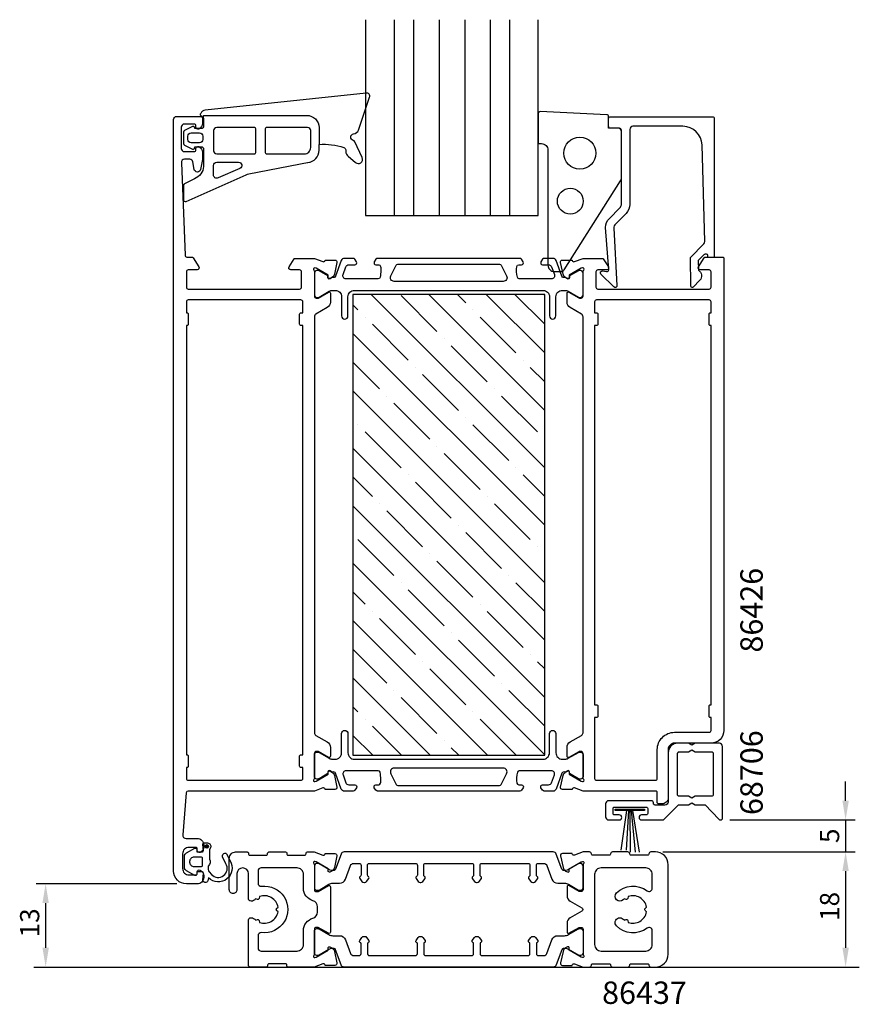
# Model space of a CAD drawing. Extents: x 112 to 243, y -26 to 128.
import ezdxf

# ---------------------------------------------------------------- set-up
doc = ezdxf.new("R2010")
doc.units = 0
doc.header["$LTSCALE"] = 2.5
doc.layers.get('0').update_dxf_attribs({"linetype": 'CONTINUOUS'})
doc.layers.get('DEFPOINTS').update_dxf_attribs({"linetype": 'CONTINUOUS'})
for name, color, linetype in [('SAPA_ANSLUTNING', 6, 'CONTINUOUS'), ('SAPA_ARTIKELNR', 4, 'CONTINUOUS'), ('SAPA_FOGBAND', 2, 'CONTINUOUS'), ('SAPA_GLAS', 4, 'CONTINUOUS'), ('SAPA_ISOLATOR', 4, 'CONTINUOUS'), ('SAPA_MATT', 1, 'CONTINUOUS'), ('SAPA_PROFIL', 7, 'CONTINUOUS')]:
    doc.layers.add(name, color=color, linetype=linetype)
doc.styles.add('ISO', font='isocp3.shx')
doc.dimstyles.get("Standard").update_dxf_attribs({"dimtxt": 2.5, "dimasz": 2.5, "dimexe": 1.25, "dimexo": 0.625, "dimtad": 1, "dimcen": 2.5, "dimazin": 3, "dimtfac": 1, "dimtmove": 0, "dimatfit": 3})

# ---------------------------------------------------------------- blocks, each defined once
blk = doc.blocks.new('*U61')
at = {"layer": 'SAPA_PROFIL', "color": 2, "linetype": 'CONTINUOUS'}
for p, q in [((140.91, -1.15, 0.1), (140.84, -1.32, 0.1)), ((140.84, -1.32, 0.1), (140.91, -1.5, 0.1)), ((141.09, -1.07, 0.1), (140.91, -1.15, 0.1)), ((141.09, -1.57, 0.1), (140.91, -1.5, 0.1)), ((141.27, -1.15, 0.1), (141.09, -1.07, 0.1)), ((141.27, -1.5, 0.1), (141.09, -1.57, 0.1)), ((141.27, -1.15, 0.1), (141.34, -1.32, 0.1)), ((141.34, -1.32, 0.1), (141.27, -1.5, 0.1))]:
    blk.add_line(p, q, dxfattribs=at)
for points in [[(140.91, -1.15, 0.1), (140.84, -1.32, 0.1), (141.34, -1.32, 0.1)], [(140.84, -1.32, 0.1), (140.91, -1.5, 0.1), (141.27, -1.5, 0.1)], [(141.09, -1.07, 0.1), (140.91, -1.15, 0.1), (141.27, -1.15, 0.1)]]:
    blk.add_solid(points, dxfattribs=at)
at = {"layer": 'SAPA_PROFIL', "color": 2, "linetype": 'CONTINUOUS', "extrusion": (0, 0, -1)}
for points in [[(-140.84, -1.32, -0.1), (-141.34, -1.32, -0.1), (-141.27, -1.5, -0.1)], [(-140.91, -1.15, -0.1), (-141.27, -1.15, -0.1), (-141.34, -1.32, -0.1)], [(-140.91, -1.5, -0.1), (-141.27, -1.5, -0.1), (-141.09, -1.57, -0.1)]]:
    blk.add_solid(points, dxfattribs=at)
blk = doc.blocks.new('*X63')
at = {"color": 0}
for p, q in [((193.91, 57.9), (166.81, 85)), ((177.07, 79.23), (171.46, 84.84)), ((193.91, 66.88), (175.79, 85)), ((181.56, 83.72), (180.28, 85)), ((193.91, 75.86), (184.77, 85)), ((193.91, 80.35), (189.26, 85)), ((193.91, 84.84), (193.75, 85)), ((164.72, 82.59), (163.91, 83.41)), ((182.68, 82.59), (182.68, 82.59)), ((165.84, 81.47), (165.84, 81.47)), ((172.58, 74.74), (166.97, 80.35)), ((189.42, 75.86), (183.8, 81.47)), ((193.91, 48.92), (163.91, 78.92)), ((178.19, 78.1), (178.19, 78.1)), ((184.93, 71.37), (179.31, 76.98)), ((168.09, 70.25), (163.91, 74.43)), ((190.54, 74.74), (190.54, 74.74)), ((173.7, 73.61), (173.7, 73.61)), ((180.44, 66.88), (174.82, 72.49)), ((193.91, 71.37), (191.66, 73.61)), ((193.91, 39.94), (163.91, 69.94)), ((186.05, 70.25), (186.05, 70.25)), ((169.21, 69.12), (169.21, 69.12)), ((175.95, 62.39), (170.33, 68)), ((192.78, 63.51), (187.17, 69.12)), ((181.56, 65.76), (181.56, 65.76)), ((164.72, 64.63), (164.72, 64.63)), ((171.46, 57.9), (165.84, 63.51)), ((188.29, 59.02), (182.68, 64.63)), ((193.91, 30.96), (163.91, 60.96)), ((177.07, 61.27), (177.07, 61.27)), ((183.8, 54.53), (178.19, 60.14)), ((189.42, 57.9), (189.42, 57.9)), ((166.97, 53.41), (163.91, 56.47)), ((172.58, 56.78), (172.58, 56.78)), ((179.31, 50.04), (173.7, 55.65)), ((193.91, 53.41), (190.54, 56.78)), ((184.93, 53.41), (184.93, 53.41)), ((193.91, 21.98), (163.91, 51.98)), ((168.09, 52.29), (168.09, 52.29)), ((174.82, 45.55), (169.21, 51.16)), ((191.66, 46.67), (186.05, 52.29)), ((180.44, 48.92), (180.44, 48.92)), ((187.17, 42.18), (181.56, 47.79)), ((170.33, 41.06), (164.72, 46.67)), ((192.78, 45.55), (192.78, 45.55)), ((175.95, 44.43), (175.95, 44.43)), ((182.68, 37.69), (177.07, 43.3)), ((193.91, 13), (163.91, 43)), ((188.29, 41.06), (188.29, 41.06)), ((165.84, 36.57), (163.91, 38.51)), ((171.46, 39.94), (171.46, 39.94)), ((178.19, 33.2), (172.58, 38.81)), ((193.91, 35.45), (189.42, 39.94)), ((166.97, 35.45), (166.97, 35.45)), ((183.8, 36.57), (183.8, 36.57)), ((190.54, 29.83), (184.93, 35.45)), ((184.93, 13), (163.91, 34.02)), ((173.7, 28.71), (168.09, 34.32)), ((179.31, 32.08), (179.31, 32.08)), ((186.05, 25.34), (180.44, 30.96)), ((169.21, 24.22), (163.91, 29.53)), ((191.66, 28.71), (191.66, 28.71)), ((174.82, 27.59), (174.82, 27.59)), ((181.56, 20.85), (175.95, 26.47)), ((193.91, 26.47), (192.78, 27.59)), ((175.95, 13), (163.91, 25.04)), ((170.33, 23.1), (170.33, 23.1)), ((187.17, 24.22), (187.17, 24.22)), ((193.91, 17.49), (188.29, 23.1)), ((177.07, 16.36), (171.46, 21.98)), ((164.72, 19.73), (163.91, 20.55)), ((165.84, 18.61), (165.84, 18.61)), ((182.68, 19.73), (182.68, 19.73)), ((189.42, 13), (183.8, 18.61)), ((171.46, 13), (166.97, 17.49)), ((166.97, 13), (163.91, 16.06)), ((178.19, 15.24), (178.19, 15.24)), ((180.44, 13), (179.31, 14.12))]:
    blk.add_line(p, q, dxfattribs=at)
blk = doc.blocks.new('*U64')
at = {"layer": 'SAPA_MATT', "color": 2, "style": 'ISO'}
blk.add_text('18', height=3, rotation=90, dxfattribs=at).set_placement((239.94, -12.95))
blk = doc.blocks.new('*D59')
at = {"layer": 'DEFPOINTS', "color": 0}
for p in [(211.21, -2.15), (211.21, -20.15), (240.94, -20.15)]:
    blk.add_point(p, dxfattribs=at)
at = {"layer": 'SAPA_MATT'}
for p, q in [((212.71, -2.15), (242.44, -2.15)), ((240.94, -5.15), (240.94, -17.15)), ((212.71, -20.15), (242.44, -20.15))]:
    blk.add_line(p, q, dxfattribs=at)
for points in [[(240.44, -5.15), (241.44, -5.15), (240.94, -2.15)], [(240.44, -17.15), (241.44, -17.15), (240.94, -20.15)]]:
    blk.add_solid(points, dxfattribs=at)
blk.add_blockref('*U64', (0, 0))
blk = doc.blocks.new('*U65')
at = {"layer": 'SAPA_MATT', "color": 2, "style": 'ISO'}
blk.add_text('5', height=3, rotation=90, dxfattribs=at).set_placement((239.94, -0.77))
blk = doc.blocks.new('*D58')
at = {"layer": 'DEFPOINTS', "color": 0}
for p in [(221.37, 2.85), (210.86, -2.15), (240.94, -2.15)]:
    blk.add_point(p, dxfattribs=at)
at = {"layer": 'SAPA_MATT'}
for p, q in [((240.94, 5.85), (240.94, 8.85)), ((222.87, 2.85), (242.44, 2.85)), ((240.94, 2.85), (240.94, -2.15)), ((212.36, -2.15), (242.44, -2.15)), ((240.94, -5.15), (240.94, -8.15))]:
    blk.add_line(p, q, dxfattribs=at)
for points in [[(240.44, 5.85), (241.44, 5.85), (240.94, 2.85)], [(240.44, -5.15), (241.44, -5.15), (240.94, -2.15)]]:
    blk.add_solid(points, dxfattribs=at)
blk.add_blockref('*U65', (0, 0))
blk = doc.blocks.new('*U66')
at = {"layer": 'SAPA_MATT', "color": 2, "style": 'ISO'}
blk.add_text('13', height=3, rotation=90, dxfattribs=at).set_placement((114.91, -15.52))
blk = doc.blocks.new('*D57')
at = {"layer": 'DEFPOINTS', "color": 0}
for p in [(137.91, -7.15, 0.1), (115.91, -20.15), (115.91, -20.15)]:
    blk.add_point(p, dxfattribs=at)
at = {"layer": 'SAPA_MATT'}
for p, q in [((136.41, -7.15), (114.41, -7.15)), ((115.91, -10.15), (115.91, -17.15))]:
    blk.add_line(p, q, dxfattribs=at)
for points in [[(115.41, -10.15), (116.41, -10.15), (115.91, -7.15)], [(115.41, -17.15), (116.41, -17.15), (115.91, -20.15)]]:
    blk.add_solid(points, dxfattribs=at)
blk.add_blockref('*U66', (0, 0))

msp = doc.modelspace()

# ---------------------------------------------------------------- linework, layer by layer
at = {"layer": 'SAPA_ANSLUTNING'}
msp.add_line((114.057, -20.154), (243.081, -20.154), dxfattribs=at)
at = {"layer": 'SAPA_FOGBAND'}
for p, q in [((140.604, 112.554), (140.604, 112.985)), ((142.146, 108.04), (142.146, 107.484)), ((142.146, 108.04), (142.146, 107.484)), ((142.646, 106.984), (148.126, 106.984))]:
    msp.add_line(p, q, dxfattribs=at)
for points in [[(140.603, 112.985), (156.735, 113, -0.4148304), (158.639, 111.1), (158.639, 108.459, -0.0999389), (162.535, 107.983, -0.3113528), (162.81, 107.622), (162.823, 107.352, 0.2050044), (163.167, 106.644), (164.338, 105.628, 0.8055177), (165.377, 106.404), (164.257, 108.864, 0.2324018), (163.984, 109.088, -0.8281973), (164.028, 110.103, 0.2654236), (164.809, 110.713), (166.548, 115.831, 0.566536), (165.994, 116.485), (140.852, 113.821, 0.2273993), (140.143, 113.326, 0.0248025), (140.085, 113.21, 0.2363078), (140.11, 113.032), (140.604, 112.554), (140.604, 111.345, -0.4142136), (140.204, 110.945), (139.406, 110.945), (139.206, 110.945), (139.152, 111.148, 0.4740572), (138.869, 111.275), (137.721, 110.704, 0.2846004), (137.444, 110.257), (137.444, 108.736, 0.2846004), (137.721, 108.289), (138.869, 107.717, 0.4740572), (139.152, 107.845), (139.223, 108.11), (139.423, 108.11), (140.204, 108.11, -0.4142136), (140.604, 107.71), (140.604, 105.021, -0.2843346), (139.165, 103.09), (137.607, 102.329, 0.2865189), (137.439, 102.059), (137.439, 99.822, 0.5417225), (137.86, 99.547), (147.232, 103.73, -0.0563291), (147.661, 103.864), (157.098, 105.679)], [(156.901, 105.652, 0.3894288), (158.639, 107.545), (158.639, 108.459)]]:
    msp.add_lwpolyline(points, format="xyb", dxfattribs=at)
for points in [[(196.953, 88.835), (205.76, 102.755, 0.1379344), (205.907, 103.277), (205.907, 110.695, 0.4142136), (205.607, 110.995), (203.907, 110.995), (203.907, 112.809, 0.4005932), (203.621, 113.109), (193.221, 113.595, 0.4279663), (192.907, 113.295), (192.907, 108.595), (193.407, 108.595, -0.4142136), (194.407, 107.595), (194.407, 89.595, 0.4142136), (195.407, 88.595), (196.526, 88.595, 0.2613473)], [(142.646, 106.984), (148.543, 106.984, 0.4142136), (148.743, 107.184), (148.743, 110.923, 0.4142136), (148.543, 111.123), (142.646, 111.123, 0.4142136), (142.146, 110.623), (142.146, 107.484, 0.4142136)], [(156.339, 106.984, 0.4142136), (157.339, 107.984), (157.339, 110.623, 0.4142136), (156.839, 111.123), (150.443, 111.123, 0.4142136), (150.243, 110.923), (150.243, 107.184, 0.4142136), (150.443, 106.984)], [(138.144, 109.757, -0.4142136), (138.644, 110.257), (139.973, 110.257, -0.4142136), (140.473, 109.757), (140.473, 109.236, -0.4142136), (139.973, 108.736), (138.644, 108.736, -0.4142136), (138.144, 109.236)], [(142.848, 103.219, -0.5417225), (142.146, 103.677), (142.146, 105.184, -0.4142136), (142.646, 105.684), (146.067, 105.684, -0.811363), (146.269, 104.726)]]:
    msp.add_lwpolyline(points, format="xyb", close=True, dxfattribs=at)
msp.add_lwpolyline([(209.5, 4.527), (209.5, 4.32), (204.904, 4.32), (204.904, 4.527)], close=True, dxfattribs=at)
for points in [[(206.698, 4.32), (205.816, -1.875)], [(206.988, 4.32), (206.642, -1.875)], [(207.203, 4.32), (207.282, -2.177)], [(207.447, 4.32), (208.065, -2.177)], [(207.619, 4.32), (208.664, -2.177)]]:
    msp.add_lwpolyline(points, dxfattribs=at)
for centre, radius in [((199.407, 107.095), 2.5), ((197.907, 99.595), 2.022)]:
    msp.add_circle(centre, radius, dxfattribs=at)
msp.add_arc((142.646, 107.484), 0.5, 180, 270, dxfattribs=at)
at = {"layer": 'SAPA_GLAS'}
for points in [[(165.907, 127.968), (165.907, 97.346), (192.907, 97.346), (192.907, 127.968)], [(170.407, 127.968), (170.407, 97.346)], [(173.407, 127.968), (173.407, 97.346)], [(177.407, 127.968), (177.407, 97.346)], [(181.407, 127.968), (181.407, 97.346)], [(185.407, 127.968), (185.407, 97.346)], [(188.407, 127.968), (188.407, 97.346)]]:
    msp.add_lwpolyline(points, dxfattribs=at)
at = {"layer": 'SAPA_PROFIL'}
for points in [[(160.407, 83.812, -0.2679492), (159.907, 82.946), (158.157, 81.936, 0.2679492), (157.907, 81.503), (157.907, 16.49, 0.2679492), (158.157, 16.057), (159.907, 15.047, -0.2679492), (160.407, 14.181), (160.407, 12.795, -0.5773503), (160.107, 12.622), (158.507, 13.546), (158.207, 13.546, 0.4142136), (157.907, 13.246), (157.907, 9.393, -0.2134218), (157.807, 9.169, 0.7625859), (157.991, 8.839), (158.182, 8.897), (160.068, 9.982), (160.058, 10.303, -0.5773503), (160.352, 10.486), (160.637, 10.334, -0.2216947), (161.042, 9.793), (161.424, 7.98, -0.4769755), (161.122, 7.608), (159.619, 7.609), (159.604, 7.656, 0.4142136), (159.23, 7.856), (157.911, 7.346), (138.175, 7.346, 0.3821712), (137.877, 7.08), (137.351, 0.502, 0.446999), (137.848, -0.054), (139.607, -0.054, -0.414214), (140.607, -1.054), (140.607, -1.321, -0.28969), (140.035, -2.225, -0.55076), (139.607, -1.954), (139.607, -1.654, 0.414214), (139.407, -1.454), (138.307, -1.454, 0.414214), (137.307, -2.454), (137.307, -4.754, 0.414214), (138.307, -5.754), (139.407, -5.754, 0.414214), (139.607, -5.554), (139.607, -5.254, -0.55076), (140.035, -4.983, -0.28969), (140.607, -5.886), (140.607, -6.154, -0.414214), (139.607, -7.154), (137.907, -7.154, -0.414214), (135.907, -5.154), (135.907, 112.346, -0.414214), (136.407, 112.846), (140.107, 112.846, -0.414214), (140.407, 112.546), (140.407, 111.779, -0.28969), (139.835, 110.875, -0.55076), (139.407, 111.146), (139.407, 111.346, 0.414214), (139.107, 111.646), (137.607, 111.646, 0.414214), (137.107, 111.146), (137.107, 107.846, 0.414214), (137.607, 107.346), (139.107, 107.346, 0.414214), (139.407, 107.646), (139.407, 107.846, -0.55076), (139.835, 108.117, -0.28969), (140.407, 107.214), (140.407, 106.217, -0.043661), (140.399, 106.13), (140.122, 104.56, -0.8391), (139.137, 104.56), (138.93, 105.733, 0.36397), (138.438, 106.146), (137.627, 106.146, 0.437328), (137.128, 105.607), (137.695, 91.134, 0.4023941), (137.995, 90.846), (138.795, 90.846, -0.259681), (138.965, 90.752), (139.862, 89.304, -0.587703), (139.607, 88.846), (138.207, 88.846, 0.414214), (137.907, 88.546), (137.907, 86.146, 0.414214), (138.207, 85.846), (155.607, 85.846, 0.414214), (155.907, 86.146), (155.907, 88.546, 0.414214), (155.607, 88.846), (154.207, 88.846, -0.5920054), (153.954, 89.308), (154.748, 90.554, -0.256277), (154.916, 90.646), (157.911, 90.646), (159.23, 90.137, 0.4142136), (159.604, 90.337), (159.619, 90.384), (161.122, 90.384, -0.4769755), (161.424, 90.013), (161.042, 88.2, -0.2216947), (160.637, 87.659), (160.352, 87.507, -0.5773503), (160.058, 87.689), (160.068, 88.011), (158.182, 89.096), (157.991, 89.154, 0.7625859), (157.807, 88.824, -0.2134218), (157.907, 88.6), (157.907, 84.747, 0.4142136), (158.207, 84.447), (158.507, 84.447), (160.107, 85.371, -0.5773503), (160.407, 85.198)], [(218.789, 92.909, 0.2038501), (218.932, 93.274), (218.513, 108.378, 0.4061212), (215.514, 111.295), (207.707, 111.295, 0.4142136), (207.207, 110.795), (207.207, 99.085, -0.1989124), (206.621, 97.671), (205.004, 96.054, 0.1989124), (204.711, 95.347), (205.209, 86.397, -0.6681786), (204.694, 86.184), (202.694, 88.183, -0.7332303), (202.958, 88.691), (203.574, 88.582, 0.4663077), (203.926, 88.878), (203.429, 95.489, -0.1989124), (204.014, 96.903), (205.614, 98.502, 0.1989124), (205.907, 99.21), (205.907, 110.495, 0.4142136), (205.407, 110.995), (204.207, 110.995, -0.4142136), (203.907, 111.295), (203.907, 112.495, -0.4142136), (204.207, 112.795), (220.107, 112.795, -0.4142136), (220.407, 112.495), (220.407, 91, -0.421002), (220.207, 90.795), (219.411, 90.795), (219.411, 91.095, 0.4142136), (219.211, 91.295), (218.969, 91.295, 0.2011813), (218.826, 91.235), (217.915, 90.309), (217.929, 88.795, -0.4931454), (218.149, 87.224), (217.1, 86.156, -0.6681786), (216.75, 86.298), (216.711, 90.795)], [(199.907, 9.391), (199.907, 13.244, 0.4142136), (199.607, 13.544), (199.36, 13.544, 0.1316525), (199.26, 13.517), (197.707, 12.62, -0.5773503), (197.407, 12.794), (197.407, 14.179, -0.2679492), (197.907, 15.045), (199.657, 16.056, 0.2679492), (199.907, 16.489), (199.907, 81.504, 0.2679492), (199.657, 81.937), (197.907, 82.948, -0.2679492), (197.407, 83.814), (197.407, 85.199, -0.5773503), (197.707, 85.372), (199.26, 84.475, 0.1316525), (199.36, 84.449), (199.607, 84.449, 0.4142136), (199.907, 84.749), (199.907, 88.601, -0.2134218), (200.007, 88.825, 0.7625859), (199.822, 89.155), (199.631, 89.097), (197.745, 88.013), (197.755, 87.691, -0.5773503), (197.461, 87.508), (197.176, 87.66, -0.2216947), (196.771, 88.201), (196.389, 90.014, -0.4769755), (196.691, 90.386), (198.195, 90.386), (198.209, 90.338, 0.4142136), (198.583, 90.138), (199.899, 90.646), (202.897, 90.646, -0.256277), (203.065, 90.554), (203.86, 89.308, -0.5920056), (203.607, 88.846), (202.207, 88.846, 0.4142136), (201.907, 88.546), (201.907, 86.146, 0.4142136), (202.207, 85.846), (219.607, 85.846, 0.4142136), (219.907, 86.146), (219.907, 88.546, 0.4142136), (219.607, 88.846), (218.207, 88.846, -0.5877033), (217.951, 89.304), (218.848, 90.752, -0.2596812), (219.018, 90.846), (221.707, 90.846, -0.4142136), (221.907, 90.646), (221.907, 16.846, -0.4142136), (219.907, 14.846), (214.207, 14.846, 0.4142136), (213.207, 13.846), (213.207, 6.345, -0.4142136), (212.207, 5.345), (211.709, 5.345, -0.4142136), (211.509, 5.545), (211.509, 7.143, 0.414646), (211.308, 7.343), (199.903, 7.345), (198.583, 7.855, 0.4142136), (198.209, 7.655), (198.195, 7.607), (196.691, 7.607, -0.4769755), (196.389, 7.979), (196.771, 9.792, -0.2216947), (197.176, 10.333), (197.461, 10.485, -0.5773503), (197.755, 10.302), (197.745, 9.98), (199.631, 8.896), (199.822, 8.838, 0.7625859), (200.007, 9.168, -0.2134218)], [(199.907, -4.199), (199.907, -8.052, -0.4142136), (199.607, -8.352), (199.307, -8.352), (197.707, -7.428, 0.5773503), (197.407, -7.602), (197.407, -8.987, 0.2679492), (197.907, -9.853), (199.71, -10.894, -0.5775584), (199.71, -11.413), (197.907, -12.454, 0.2679492), (197.407, -13.32), (197.407, -14.706, 0.5773503), (197.707, -14.879), (199.307, -13.955), (199.607, -13.955, -0.4142136), (199.907, -14.255), (199.907, -18.108, 0.2134218), (200.007, -18.331, -0.7625859), (199.822, -18.662), (199.631, -18.604), (197.745, -17.519), (197.755, -17.197, 0.5773503), (197.461, -17.014), (197.176, -17.167, 0.2216947), (196.771, -17.707), (196.389, -19.521, 0.4769755), (196.691, -19.892), (198.195, -19.892), (198.209, -19.844, -0.4142136), (198.583, -19.644), (199.901, -20.154), (200.907, -20.154, 0.4142136), (201.207, -19.854, -0.4142136), (201.407, -19.654), (204.007, -19.654, -0.4142136), (204.207, -19.854, 0.4142136), (204.507, -20.154), (206.907, -20.154, 0.4142136), (207.207, -19.854, -0.4142136), (207.407, -19.654), (210.007, -19.654, -0.4142136), (210.207, -19.854, 0.4142136), (210.507, -20.154), (211.207, -20.154, 0.4142136), (213.207, -18.154), (213.207, -4.154, 0.4142136), (211.207, -2.154), (210.507, -2.154, 0.4142136), (210.207, -2.454, -0.4142136), (210.007, -2.654), (207.407, -2.654, -0.4142136), (207.207, -2.454, 0.4142136), (206.907, -2.154), (204.507, -2.154, 0.4142136), (204.207, -2.454, -0.4142136), (204.007, -2.654), (201.407, -2.654, -0.4142136), (201.207, -2.454, 0.4142136), (200.907, -2.154), (199.901, -2.154), (198.583, -2.663, -0.4142136), (198.209, -2.463), (198.195, -2.415), (196.691, -2.415, 0.4769755), (196.389, -2.786), (196.771, -4.6, 0.2216947), (197.176, -5.141), (197.461, -5.293, 0.5773503), (197.755, -5.11), (197.745, -4.788), (199.631, -3.703), (199.822, -3.645, -0.7625859), (200.007, -3.976, 0.2134218)], [(209.905, -8.24, 0.6190763), (210.707, -7.841), (210.707, -5.654, 0.4142136), (209.707, -4.654), (202.71, -4.654, 0.4142136), (201.71, -5.654), (201.71, -11.154), (201.71, -16.654, 0.4142136), (202.71, -17.654), (209.707, -17.654, 0.4142136), (210.707, -16.654), (210.707, -14.466, 0.6190763), (209.905, -14.067, -0.3741554), (205.125, -13.734, -1), (206.186, -12.674, 0.0224752), (206.329, -12.804), (206.638, -12.721, -0.4142136), (206.883, -12.862), (206.966, -13.172, 0.4677778), (209.825, -11.522), (209.598, -11.295, -0.4142136), (209.598, -11.012), (209.825, -10.785, 0.4677778), (206.966, -9.135), (206.883, -9.445, -0.4142136), (206.638, -9.586), (206.329, -9.503, 0.0224752), (206.186, -9.634, -1), (205.125, -8.573, -0.3741554)]]:
    msp.add_lwpolyline(points, format="xyb", close=True, dxfattribs=at)
at = {"layer": 'SAPA_PROFIL', "color": 4}
for points in [[(164.489, 90.101), (164.225, 90.507, 0.2539676), (163.973, 90.644), (162.592, 90.644, 0.3152988), (162.122, 90.315), (161.226, 87.854, -0.269496), (160.995, 87.661, -0.0612686), (160.702, 87.648), (160.353, 87.446, -0.5773503), (160.038, 87.628), (160.038, 87.895), (158.639, 88.703, 0.131822), (158.489, 88.744), (158.307, 88.744, 0.4142136), (157.907, 88.344), (157.907, 84.944, 0.4142136), (158.307, 84.544), (158.486, 84.544, 0.1316525), (158.636, 84.584), (160.24, 85.51, -0.1316525), (160.74, 85.644), (161.157, 85.644, -0.4142136), (162.157, 84.644), (162.157, 81.644, 0.9999997), (163.157, 81.644), (163.157, 84.644, -0.4142136), (164.157, 85.644), (193.657, 85.644, -0.4142136), (194.657, 84.644), (194.657, 81.644, 1), (195.657, 81.644), (195.657, 84.644, -0.4142136), (196.657, 85.644), (197.073, 85.644, -0.1316525), (197.573, 85.51), (199.177, 84.584, 0.1316525), (199.327, 84.544), (199.507, 84.544, 0.4142136), (199.907, 84.944), (199.907, 88.344, 0.4142136), (199.507, 88.744), (199.324, 88.744, 0.131822), (199.174, 88.703), (197.775, 87.895), (197.775, 87.628, -0.5773503), (197.46, 87.446), (197.111, 87.648, -0.0612688), (196.818, 87.661, -0.269496), (196.587, 87.854), (195.691, 90.315, 0.3152988), (195.221, 90.644), (193.84, 90.644, 0.2539676), (193.588, 90.507), (193.324, 90.101, 0.5862178), (193.58, 89.644), (194.521, 89.644, -0.3152988), (194.991, 89.315), (195.428, 88.115, -0.5205671), (194.958, 87.444), (189.941, 87.444, -0.3702522), (189.645, 87.699, -0.0982365), (189.554, 89.386, -0.373506), (189.851, 89.644), (190.28, 89.644, 0.5920056), (190.533, 90.105), (190.272, 90.507, 0.2539676), (190.02, 90.644), (167.793, 90.644, 0.2539676), (167.541, 90.507), (167.28, 90.105, 0.5920055), (167.533, 89.644), (167.962, 89.644, -0.373506), (168.259, 89.386, -0.0355901), (168.303, 88.77, -0.0624282), (168.168, 87.699, -0.3702522), (167.872, 87.444), (162.855, 87.444, -0.5205671), (162.385, 88.115), (162.822, 89.315, -0.3152988), (163.292, 89.644), (164.233, 89.644, 0.5862175), (164.489, 90.101, -0.0000002)], [(164.489, 7.887), (164.225, 7.481, -0.2539676), (163.973, 7.344), (162.592, 7.344, -0.3152988), (162.122, 7.673), (161.226, 10.134, 0.269496), (160.995, 10.327, 0.0612686), (160.702, 10.341), (160.353, 10.542, 0.5773503), (160.038, 10.36), (160.038, 10.093), (158.639, 9.285, -0.131822), (158.489, 9.244), (158.307, 9.244, -0.4142136), (157.907, 9.644), (157.907, 13.044, -0.4142136), (158.307, 13.444), (158.486, 13.444, -0.1316525), (158.636, 13.404), (160.24, 12.478, 0.1316525), (160.74, 12.344), (161.157, 12.344, 0.4142136), (162.157, 13.344), (162.157, 16.344, -0.9999997), (163.157, 16.344), (163.157, 13.344, 0.4142136), (164.157, 12.344), (193.657, 12.344, 0.4142136), (194.657, 13.344), (194.657, 16.344, -1), (195.657, 16.344), (195.657, 13.344, 0.4142136), (196.657, 12.344), (197.073, 12.344, 0.1316525), (197.573, 12.478), (199.177, 13.404, -0.1316525), (199.327, 13.444), (199.507, 13.444, -0.4142136), (199.907, 13.044), (199.907, 9.644, -0.4142136), (199.507, 9.244), (199.324, 9.244, -0.131822), (199.174, 9.285), (197.775, 10.093), (197.775, 10.36, 0.5773503), (197.46, 10.542), (197.111, 10.341, 0.0612688), (196.818, 10.327, 0.269496), (196.587, 10.134), (195.691, 7.673, -0.3152988), (195.221, 7.344), (193.84, 7.344, -0.2539676), (193.588, 7.481), (193.324, 7.887, -0.5862178), (193.58, 8.344), (194.521, 8.344, 0.3152988), (194.991, 8.673), (195.428, 9.873, 0.5205671), (194.958, 10.544), (189.941, 10.544, 0.3702522), (189.645, 10.29, 0.0982365), (189.554, 8.602, 0.373506), (189.851, 8.344), (190.28, 8.344, -0.5920056), (190.533, 7.883), (190.272, 7.481, -0.2539676), (190.02, 7.344), (167.793, 7.344, -0.2539676), (167.541, 7.481), (167.28, 7.883, -0.5920055), (167.533, 8.344), (167.962, 8.344, 0.373506), (168.259, 8.602, 0.0355901), (168.303, 9.218, 0.0624282), (168.168, 10.29, 0.3702522), (167.872, 10.544), (162.855, 10.544, 0.5205671), (162.385, 9.873), (162.822, 8.673, 0.3152988), (163.292, 8.344), (164.233, 8.344, -0.5862175), (164.489, 7.887, 0.0000002)]]:
    msp.add_lwpolyline(points, format="xyb", close=True, dxfattribs=at)
for points in [[(187.956, 87.912, -0.5571646), (187.419, 87.044), (170.394, 87.044, -0.5571645), (169.857, 87.912), (170.688, 89.578, -0.2843858), (170.956, 89.744), (186.857, 89.744, -0.2843858), (187.125, 89.578), (187.956, 87.912)], [(187.956, 10.076, 0.5571646), (187.419, 10.944), (170.394, 10.944, 0.5571645), (169.857, 10.076), (170.688, 8.41, 0.2843858), (170.956, 8.244), (186.857, 8.244, 0.2843858), (187.125, 8.41), (187.956, 10.076)]]:
    msp.add_lwpolyline(points, format="xyb", dxfattribs=at)
at = {"layer": 'SAPA_PROFIL', "color": 6}
msp.add_lwpolyline([(193.907, 84.996), (163.907, 84.996), (163.907, 12.996), (193.907, 12.996)], close=True, dxfattribs=at)
at = {"layer": 'SAPA_PROFIL', "linetype": 'CONTINUOUS'}
for points in [[(155.807, 11.046, -0.4142136), (155.607, 11.246), (155.607, 12.846, -0.4142136), (155.807, 13.046), (156.107, 13.046), (156.107, 80.146), (155.807, 80.146, -0.4142136), (155.607, 80.346), (155.607, 81.946, -0.4142136), (155.807, 82.146), (156.107, 82.146), (156.107, 83.846, 0.4142136), (155.807, 84.146), (138.207, 84.146, 0.4142136), (137.907, 83.846), (137.907, 82.146), (138.007, 82.146, -0.4142136), (138.207, 81.946), (138.207, 80.346, -0.4142136), (138.007, 80.146), (137.907, 80.146), (137.907, 13.046), (138.007, 13.046, -0.4142136), (138.207, 12.846), (138.207, 11.246, -0.4142136), (138.007, 11.046), (137.907, 11.046), (137.907, 9.346, 0.4142136), (138.207, 9.046), (155.807, 9.046, 0.4142136), (156.107, 9.346), (156.107, 11.046)], [(219.607, 20.646, -0.4142136), (219.807, 20.846), (219.907, 20.846), (219.907, 80.146), (219.807, 80.146, -0.4142136), (219.607, 80.346), (219.607, 81.946, -0.4142136), (219.807, 82.146), (219.907, 82.146), (219.907, 83.846, 0.4142136), (219.607, 84.146), (202.007, 84.146, 0.4142136), (201.707, 83.846), (201.707, 82.146), (202.007, 82.146, -0.4142136), (202.207, 81.946), (202.207, 80.346, -0.4142136), (202.007, 80.146), (201.707, 80.146), (201.707, 20.846), (202.007, 20.846, -0.4142136), (202.207, 20.646), (202.207, 19.046, -0.4142136), (202.007, 18.846), (201.707, 18.846), (201.707, 9.346, 0.4142136), (202.007, 9.046), (211.207, 9.046, 0.4142136), (211.507, 9.346), (211.507, 13.846, -0.4142136), (214.207, 16.546), (219.607, 16.546, 0.4142136), (219.907, 16.846), (219.907, 18.846), (219.807, 18.846, -0.4142136), (219.607, 19.046)], [(157.907, -4.203), (157.907, -8.054, 0.4142136), (158.207, -8.354), (158.507, -8.354), (160.107, -7.43, -0.5773503), (160.407, -7.603), (160.407, -14.704, -0.5773503), (160.107, -14.877), (158.507, -13.954), (158.207, -13.954, 0.4142136), (157.907, -14.254), (157.907, -18.104, -0.2134218), (157.807, -18.327, 0.7625859), (157.991, -18.658), (158.182, -18.6), (160.068, -17.515), (160.058, -17.193, -0.5773503), (160.352, -17.01), (160.637, -17.163, -0.2216947), (161.042, -17.703), (161.424, -19.517, -0.4769755), (161.122, -19.888), (159.619, -19.888), (159.604, -19.84, 0.4142136), (159.23, -19.64), (157.902, -20.154), (153.806, -20.154, -0.4142136), (153.606, -19.954), (153.606, -19.854, 0.4142136), (153.406, -19.654), (150.806, -19.654, 0.4142136), (150.606, -19.854), (150.606, -19.954, -0.4142136), (150.406, -20.154), (147.907, -20.154, -0.4142136), (147.607, -19.854), (147.607, -12.77, -0.3228271), (147.812, -12.486, -0.2850114), (148.581, -12.669, 0.025021), (148.74, -12.813), (149.03, -12.736, -0.4142136), (149.275, -12.877), (149.352, -13.167, 0.472), (152.227, -11.507), (152.015, -11.295, -0.4142136), (152.015, -11.012), (152.227, -10.8, 0.472), (149.352, -9.14), (149.275, -9.43, -0.4142136), (149.03, -9.571), (148.74, -9.494, 0.025021), (148.581, -9.639, -0.2850114), (147.812, -9.822, -0.3228271), (147.607, -9.537), (147.607, -5.554, 1), (145.807, -5.554), (145.807, -8.054, -0.4142136), (145.207, -8.654, -0.4142136), (144.607, -8.054), (144.607, -3.154, -0.4142136), (145.607, -2.154), (147.407, -2.154, -0.4142136), (147.607, -2.354), (147.607, -2.454, 0.4142136), (147.807, -2.654), (150.407, -2.654, 0.4142136), (150.607, -2.454), (150.607, -2.354, -0.4142136), (150.807, -2.154), (153.407, -2.154, -0.4142136), (153.607, -2.354), (153.607, -2.454, 0.4142136), (153.807, -2.654), (156.407, -2.654, 0.4142136), (156.607, -2.454), (156.607, -2.354, -0.4142136), (156.807, -2.154), (157.902, -2.154), (159.23, -2.667, 0.4142136), (159.604, -2.467), (159.619, -2.419), (161.122, -2.419, -0.4769755), (161.424, -2.79), (161.042, -4.604, -0.2216947), (160.637, -5.145), (160.352, -5.297, -0.5773503), (160.058, -5.114), (160.068, -4.792), (158.182, -3.707), (157.991, -3.649, 0.7625859), (157.807, -3.98, -0.2134218)], [(149.667, -7.53, -1.1287039), (149.667, -14.777, 0.4500469), (149.107, -15.273), (149.107, -17.154, 0.4142136), (149.607, -17.654), (155.207, -17.654, 0.4142136), (156.207, -16.654), (156.207, -14.454, -0.3371882), (157.673, -12.526, 0.3371882), (158.407, -11.562), (158.407, -10.745, 0.3371882), (157.673, -9.781, -0.3371882), (156.207, -7.854), (156.207, -5.654, 0.4142136), (155.207, -4.654), (149.607, -4.654, 0.4142136), (149.107, -5.154), (149.107, -7.034, 0.4500469)]]:
    msp.add_lwpolyline(points, format="xyb", close=True, dxfattribs=at)
at = {"layer": 'SAPA_PROFIL', "color": 7}
for points in [[(210.607, 5.846), (203.907, 5.846, 0.4142136), (203.407, 5.346), (203.407, 3.346, 0.4142136), (203.907, 2.846), (205.557, 2.846, 1), (205.557, 3.646), (204.807, 3.646, -0.4142136), (204.607, 3.846), (204.607, 4.646, -0.4142136), (204.807, 4.846), (209.807, 4.846, -0.4142136), (210.007, 4.646), (210.007, 3.846, -0.4142136), (209.807, 3.646), (209.051, 3.646, 0.9861339), (209.051, 2.846), (212.457, 2.846), (214.807, 5.196), (216.387, 5.196), (216.907, 5.496), (217.426, 5.196), (219.007, 5.196), (221.109, 2.942, 0.2080003), (221.328, 2.846), (221.407, 2.846, 0.4142136), (221.707, 3.146), (221.707, 14.346, 0.4142136), (221.207, 14.846), (217.426, 14.846), (216.907, 14.546), (216.387, 14.846), (214.707, 14.846, 0.4142136), (213.207, 13.346), (213.207, 5.646, -0.4142136), (212.707, 5.146), (211.207, 5.146, -0.4142136), (210.907, 5.446), (210.907, 5.546, 0.4142136)], [(216.387, 6.596), (216.907, 6.296), (217.426, 6.596), (220.007, 6.596, 0.4142136), (220.307, 6.896), (220.307, 13.146, 0.4142136), (220.007, 13.446), (217.426, 13.446), (216.907, 13.746), (216.387, 13.446), (214.907, 13.446, 0.4142136), (214.607, 13.146), (214.607, 6.896, 0.4142136), (214.907, 6.596)]]:
    msp.add_lwpolyline(points, format="xyb", close=True, dxfattribs=at)
at = {"layer": 'SAPA_PROFIL', "color": 2}
msp.add_lwpolyline([(139.715, -2.154), (140.363, -2.154, 0.4416942), (140.562, -1.935), (140.472, -0.972, -0.4416942), (140.671, -0.754), (141.221, -0.754, -0.5445962), (141.677, -1.459), (141.515, -1.818), (141.515, -3.291, -0.3364379), (141.327, -4.363), (141.327, -4.925, 0.1919812), (141.464, -5.269), (141.836, -5.661, 0.9249154), (144.07, -3.995), (143.536, -2.91, -0.4184585), (143.94, -2.324, -0.3891338), (144.168, -2.469), (144.731, -3.555, -0.8864287), (141.372, -6.227), (141.256, -6.657, -0.9163312), (140.471, -6.519), (140.563, -5.471, 0.4400105), (140.364, -5.254), (139.515, -5.254), (139.515, -5.654, -0.569381), (139.219, -5.829), (137.927, -5.124, -0.2743878), (137.615, -4.598), (137.615, -2.81, -0.2743878), (137.927, -2.283), (139.219, -1.578, -0.569381), (139.515, -1.754), (139.515, -2.154), (140.364, -2.154)], format="xyb", dxfattribs=at)
msp.add_lwpolyline([(138.415, -3.654), (138.415, -3.754, 0.4142136), (139.115, -4.454), (140.215, -4.454, 0.4142136), (140.415, -4.254), (140.415, -3.154, 0.4142136), (140.215, -2.954), (139.115, -2.954, 0.4142136)], format="xyb", close=True, dxfattribs=at)
at = {"layer": 'SAPA_PROFIL', "color": 4, "linetype": 'CONTINUOUS'}
for points in [[(199.507, -3.956), (199.244, -3.956), (197.621, -4.895, -0.1749438), (196.818, -5.039, -0.269496), (196.586, -4.846), (195.726, -2.483, 0.3152988), (195.256, -2.154), (162.557, -2.154, 0.3152988), (162.087, -2.483), (161.227, -4.846, -0.2692759), (160.995, -5.039, -0.1750116), (160.193, -4.895), (158.639, -3.997, 0.131822), (158.489, -3.956), (158.307, -3.956, 0.4142136), (157.907, -4.356), (157.907, -7.756, 0.4142136), (158.307, -8.156), (158.486, -8.156, 0.1316525), (158.636, -8.116), (160.194, -7.217, -0.1316414), (160.794, -7.056), (161.847, -7.056, 0.3150306), (162.787, -6.399), (163.56, -4.282, -0.3150306), (164.029, -3.954), (164.907, -3.954, -0.4142136), (165.207, -4.254), (165.207, -5.805, -0.3030599), (165.083, -5.99, 0.4793333), (164.996, -6.289), (165.341, -6.781, 0.2446984), (165.668, -6.952), (165.745, -6.952, 0.2446984), (166.072, -6.781), (166.418, -6.289, 0.4803965), (166.33, -5.99, -0.3040038), (166.207, -5.805), (166.207, -4.254, -0.4142136), (166.507, -3.954), (173.707, -3.954, -0.4142136), (174.007, -4.254), (174.007, -5.805, -0.3030599), (173.883, -5.99, 0.4793333), (173.796, -6.289), (174.141, -6.781, 0.2446984), (174.468, -6.952), (174.545, -6.952, 0.2446984), (174.872, -6.781), (175.218, -6.289, 0.4803965), (175.13, -5.99, -0.3040038), (175.007, -5.805), (175.007, -4.254, -0.4142136), (175.307, -3.954), (182.506, -3.954, -0.4142136), (182.806, -4.254), (182.807, -5.805, -0.3030599), (182.683, -5.99, 0.4793333), (182.596, -6.289), (182.941, -6.781, 0.2446984), (183.268, -6.952), (183.345, -6.952, 0.2446984), (183.672, -6.781), (184.018, -6.289, 0.4803965), (183.93, -5.99, -0.3040038), (183.807, -5.805), (183.806, -4.254, -0.4142136), (184.106, -3.954), (191.306, -3.954, -0.4142136), (191.606, -4.254), (191.607, -5.805, -0.3030599), (191.483, -5.99, 0.4793333), (191.396, -6.289), (191.741, -6.781, 0.2446984), (192.068, -6.952), (192.145, -6.952, 0.2446984), (192.472, -6.781), (192.818, -6.289, 0.4803965), (192.73, -5.99, -0.3040038), (192.607, -5.805), (192.606, -4.254, -0.4142136), (192.906, -3.954), (193.784, -3.954, -0.3150306), (194.254, -4.282), (195.026, -6.399, 0.3150306), (195.966, -7.056), (197.019, -7.056, -0.1316414), (197.619, -7.217), (199.177, -8.116, 0.1316525), (199.327, -8.156), (199.507, -8.156, 0.4142136), (199.907, -7.756), (199.907, -4.356, 0.4142136), (199.507, -3.956)], [(199.507, -18.351), (199.244, -18.351), (197.621, -17.412, 0.1749438), (196.818, -17.268, 0.269496), (196.586, -17.461), (195.726, -19.825, -0.3152988), (195.256, -20.154), (162.557, -20.154, -0.3152988), (162.087, -19.825), (161.227, -17.461, 0.2692759), (160.995, -17.268, 0.1750116), (160.193, -17.412), (158.639, -18.31, -0.131822), (158.489, -18.351), (158.307, -18.351, -0.4142136), (157.907, -17.951), (157.907, -14.551, -0.4142136), (158.307, -14.151), (158.486, -14.151, -0.1316525), (158.636, -14.191), (160.194, -15.09, 0.1316414), (160.794, -15.251), (161.847, -15.251, -0.3150306), (162.787, -15.908), (163.56, -18.025, 0.3150306), (164.029, -18.354), (164.907, -18.354, 0.4142136), (165.207, -18.054), (165.207, -16.502, 0.3030599), (165.083, -16.317, -0.4793333), (164.996, -16.018), (165.341, -15.526, -0.2446984), (165.668, -15.355), (165.745, -15.355, -0.2446984), (166.072, -15.526), (166.418, -16.018, -0.4803965), (166.33, -16.317, 0.3040038), (166.207, -16.502), (166.207, -18.054, 0.4142136), (166.507, -18.354), (173.707, -18.354, 0.4142136), (174.007, -18.054), (174.007, -16.502, 0.3030599), (173.883, -16.317, -0.4793333), (173.796, -16.018), (174.141, -15.526, -0.2446984), (174.468, -15.355), (174.545, -15.355, -0.2446984), (174.872, -15.526), (175.218, -16.018, -0.4803965), (175.13, -16.317, 0.3040038), (175.007, -16.502), (175.007, -18.054, 0.4142136), (175.307, -18.354), (182.506, -18.354, 0.4142136), (182.806, -18.054), (182.807, -16.502, 0.3030599), (182.683, -16.317, -0.4793333), (182.596, -16.018), (182.941, -15.526, -0.2446984), (183.268, -15.355), (183.345, -15.355, -0.2446984), (183.672, -15.526), (184.018, -16.018, -0.4803965), (183.93, -16.317, 0.3040038), (183.807, -16.502), (183.806, -18.054, 0.4142136), (184.106, -18.354), (191.306, -18.354, 0.4142136), (191.606, -18.054), (191.607, -16.502, 0.3030599), (191.483, -16.317, -0.4793333), (191.396, -16.018), (191.741, -15.526, -0.2446984), (192.068, -15.355), (192.145, -15.355, -0.2446984), (192.472, -15.526), (192.818, -16.018, -0.4803965), (192.73, -16.317, 0.3040038), (192.607, -16.502), (192.606, -18.054, 0.4142136), (192.906, -18.354), (193.784, -18.354, 0.3150306), (194.254, -18.025), (195.026, -15.908, -0.3150306), (195.966, -15.251), (197.019, -15.251, 0.1316414), (197.619, -15.09), (199.177, -14.191, -0.1316525), (199.327, -14.151), (199.507, -14.151, -0.4142136), (199.907, -14.551), (199.907, -17.951, -0.4142136), (199.507, -18.351)]]:
    msp.add_lwpolyline(points, format="xyb", dxfattribs=at)
at = {"layer": 'SAPA_PROFIL', "color": 2}
msp.add_circle((141.089, -1.322, 0.1), 0.25, dxfattribs=at)

# ---------------------------------------------------------------- block references
at = {"layer": 'SAPA_ISOLATOR', "color": 6, "linetype": 'CONTINUOUS'}
msp.add_blockref('*X63', (0, 0), dxfattribs=at)
at = {"layer": 'SAPA_PROFIL', "color": 2, "linetype": 'CONTINUOUS'}
msp.add_blockref('*U61', (0, 0), dxfattribs=at)

# ---------------------------------------------------------------- texts
at = {"layer": 'SAPA_ARTIKELNR', "style": 'ISO'}
for s, p in [('86426', (227.992, 29.014, 0)), ('68706', (227.992, 3.614, 0))]:
    msp.add_text(s, height=3.5, rotation=90, dxfattribs=at).set_placement(p)
msp.add_text('86437', height=3.5, dxfattribs=at).set_placement((202.878, -25.919, 0))

# ---------------------------------------------------------------- dimensions: what is measured, and where the dimension line sits
at = {"layer": 'SAPA_MATT'}
for base, p1, p2, picture, middle in [((240.94, -2.154), (221.367, 2.846), (210.857, -2.154), '*D58', (238.44, 0.346)), ((240.94, -20.154), (211.207, -2.154), (211.207, -20.154), '*D59', (238.44, -11.154)), ((115.907, -20.154), (137.907, -7.154, 0.1), (115.907, -20.154), '*D57', (113.407, -13.654))]:
    dim = msp.add_linear_dim(base=base, p1=p1, p2=p2, angle=90, dimstyle='Standard', override={"dimscale": 1}, dxfattribs=at)
    dim.commit()
    dim.dimension.update_dxf_attribs({"geometry": picture, "text_midpoint": middle})

doc.saveas('drawing.dxf')
